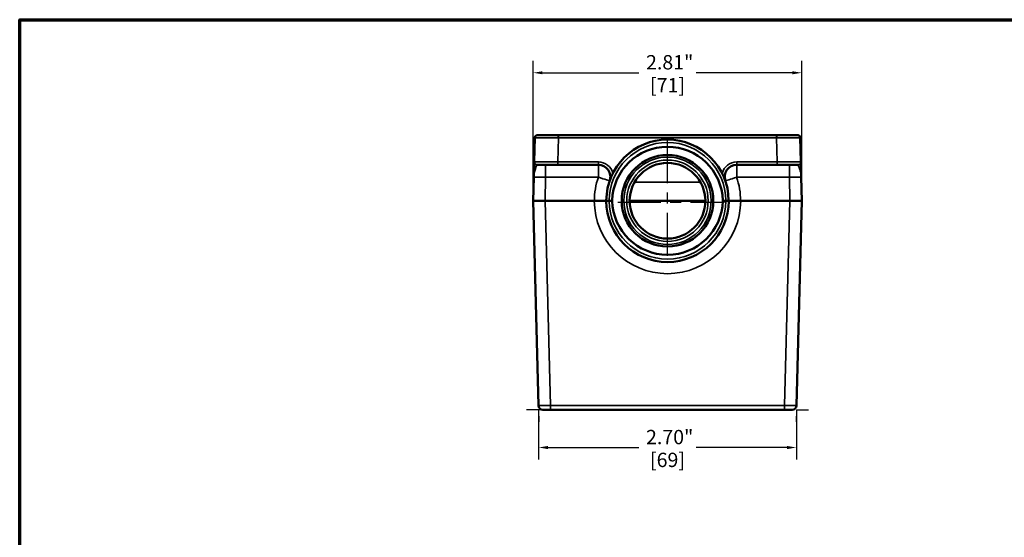
# Model space of a CAD drawing. Units: inches. Extents: x 0.1 to 21.9, y 0.1 to 16.9.
# Drawn here: x 0.4 to 10.7, y 11.2 to 16.6 of the extents above; entities that cross this region are included whole.
import ezdxf

# ---------------------------------------------------------------- set-up
doc = ezdxf.new("R2010")
doc.units = ezdxf.units.IN
doc.header["$MEASUREMENT"] = 0
doc.linetypes.add('CHAIN', pattern=[0.7087, 0.4724, -0.0591, 0.1181, -0.0591])
for name, color, linetype, lineweight in [('Border (ANSI)', 7, 'Continuous', 70), ('Center Mark (ANSI)', 7, 'Continuous', 25), ('Dimension (ANSI)', 7, 'Continuous', 25), ('Visible (ANSI)', 7, 'Continuous', 50), ('Visible Narrow (ANSI)', 7, 'Continuous', 35)]:
    doc.layers.add(name, color=color, linetype=linetype, lineweight=lineweight)
doc.styles.add('Note Text (ANSI)', font='tahoma.ttf')
doc.dimstyles.new('Default (ANSI)', dxfattribs={"dimtxt": 0.15, "dimasz": 0.098425, "dimexe": 0.125, "dimexo": 0.0625, "dimgap": 0.031496, "dimtad": 0, "dimtih": 1, "dimtoh": 1, "dimrnd": 1e-08, "dimzin": 4, "dimdsep": 46, "dimtxsty": 'Note Text (ANSI)', "dimcen": 0.09, "dimdle": 0.393701, "dimclrd": 256, "dimclre": 256, "dimclrt": 256, "dimadec": 0, "dimazin": 1, "dimtfac": 0.8, "dimtofl": 0, "dimtmove": 0, "dimatfit": 3, "dimfxl": 1, "dimtolj": 1, "dimtzin": 4, "dimlwd": -1, "dimlwe": -1, "dimarcsym": 0})

# ---------------------------------------------------------------- blocks, each defined once
blk = doc.blocks.new('Borders Default Border')
at = {"layer": 'Border (ANSI)', "flags": 128}
blk.add_lwpolyline([(0.394, 0.394), (0.394, 16.606), (21.606, 16.606), (21.606, 0.394), (0.394, 0.394)], dxfattribs=at)
blk = doc.blocks.new('*D18')
at = {"layer": 'Defpoints', "color": 0, "transparency": 16777216}
for p in [(5.823, 12.524), (8.521, 12.524), (8.521, 12.131)]:
    blk.add_point(p, dxfattribs=at)
at = {"layer": 'Dimension (ANSI)', "transparency": 16777216}
for p, q in [((5.823, 12.462), (5.823, 12.006)), ((8.521, 12.462), (8.521, 12.006)), ((5.922, 12.131), (6.873, 12.131)), ((8.423, 12.131), (7.472, 12.131))]:
    blk.add_line(p, q, dxfattribs=at)
for points in [[(5.922, 12.147), (5.922, 12.114), (5.823, 12.131)], [(8.423, 12.147), (8.423, 12.114), (8.521, 12.131)]]:
    blk.add_solid(points, dxfattribs=at)
at = {"layer": 'Dimension (ANSI)', "transparency": 16777216, "char_height": 0.15, "attachment_point": 5, "style": 'Note Text (ANSI)'}
for s, insert in [('\\A1; 2.70"', (7.172, 12.24)), ('\\A1;[69]', (7.172, 12.001))]:
    blk.add_mtext(s, dxfattribs=dict(at, insert=insert))
blk = doc.blocks.new('*D19')
at = {"layer": 'Defpoints', "color": 0, "transparency": 16777216}
for p in [(8.578, 16.051), (5.766, 14.712), (8.578, 14.712)]:
    blk.add_point(p, dxfattribs=at)
at = {"layer": 'Dimension (ANSI)', "transparency": 16777216}
for p, q in [((5.766, 14.774), (5.766, 16.176)), ((8.578, 14.774), (8.578, 16.176)), ((5.864, 16.051), (6.873, 16.051)), ((8.48, 16.051), (7.472, 16.051))]:
    blk.add_line(p, q, dxfattribs=at)
for points in [[(5.864, 16.067), (5.864, 16.035), (5.766, 16.051)], [(8.48, 16.067), (8.48, 16.035), (8.578, 16.051)]]:
    blk.add_solid(points, dxfattribs=at)
at = {"layer": 'Dimension (ANSI)', "transparency": 16777216, "char_height": 0.15, "attachment_point": 5, "style": 'Note Text (ANSI)'}
for s, insert in [('\\A1; 2.81"', (7.172, 16.161)), ('\\A1;[71]', (7.172, 15.921))]:
    blk.add_mtext(s, dxfattribs=dict(at, insert=insert))

msp = doc.modelspace()

# ---------------------------------------------------------------- linework, layer by layer
at = {"layer": 'Center Mark (ANSI)', "linetype": 'CHAIN', "ltscale": 0.952448}
for p, q in [((7.172, 14.135), (7.172, 15.402)), ((6.651, 14.697), (7.768, 14.697))]:
    msp.add_line(p, q, dxfattribs=at)
at = {"layer": 'Dimension (ANSI)'}
for p, q in [((5.884, 12.524), (5.698, 12.524)), ((5.823, 12.524), (5.826, 12.4)), ((8.521, 12.524), (8.518, 12.4)), ((8.521, 12.524), (8.646, 12.524))]:
    msp.add_line(p, q, dxfattribs=at)
at = {"layer": 'Visible (ANSI)'}
for p, q in [((5.783, 15.369), (5.777, 15.119)), ((5.814, 15.399), (6.028, 15.399)), ((8.316, 15.399), (6.028, 15.399)), ((8.316, 15.399), (8.53, 15.399)), ((8.568, 15.119), (8.561, 15.369)), ((5.777, 15.119), (5.772, 14.959)), ((6.026, 15.087), (5.808, 15.087)), ((6.026, 15.087), (6.449, 15.087)), ((7.896, 15.087), (8.318, 15.087)), ((8.537, 15.087), (8.318, 15.087)), ((8.572, 14.959), (8.568, 15.119)), ((5.772, 14.959), (5.766, 14.712)), ((8.578, 14.712), (8.572, 14.959)), ((5.766, 14.712), (5.822, 12.57)), ((5.891, 14.712), (5.766, 14.712)), ((5.891, 14.712), (6.407, 14.712)), ((6.407, 14.712), (6.532, 14.712)), ((6.776, 14.712), (7.568, 14.712)), ((7.938, 14.712), (7.813, 14.712)), ((7.938, 14.712), (8.453, 14.712)), ((8.578, 14.712), (8.453, 14.712)), ((8.522, 12.57), (8.578, 14.712)), ((5.947, 12.524), (5.869, 12.524)), ((5.947, 12.524), (8.397, 12.524)), ((8.475, 12.524), (8.397, 12.524))]:
    msp.add_line(p, q, dxfattribs=at)
for radius in [0.479, 0.396]:
    msp.add_circle((7.172, 14.712), radius, dxfattribs=at)
for centre, radius, start, end in [((7.172, 14.712), 0.64, 0.2308, 179.7692), ((5.808, 15.118), 0.0312, 178.5, 270), ((6.449, 14.962), 0.125, 340.9384, 90), ((7.896, 14.962), 0.125, 90, 199.0616), ((8.537, 15.118), 0.0313, 270, 1.5), ((7.172, 14.712), 0.641, 180.2308, 359.7692), ((5.869, 12.571), 0.0469, 181.5, 270), ((8.475, 12.571), 0.0469, 270, 358.5)]:
    msp.add_arc(centre, radius, start, end, dxfattribs=at)
for centre, start_param, end_param in [((7.172, 14.697), 1.60263, 4.680555), ((7.172, 14.727), 4.744223, 7.822148)]:
    msp.add_ellipse(centre, major_axis=(0, -0.58), ratio=0.999657, start_param=start_param, end_param=end_param, dxfattribs=at)
for points, knots in [([(5.814, 15.399), (5.811, 15.399), (5.808, 15.399), (5.803, 15.397), (5.801, 15.396), (5.795, 15.393), (5.792, 15.39), (5.788, 15.385), (5.786, 15.382), (5.784, 15.376), (5.783, 15.372), (5.783, 15.369)], [-0.0116717, -0.0116717, -0.0116717, -0.0116717, -0.0098617, -0.0098617, -0.00806579, -0.00806579, -0.00518107, -0.00518107, -0.00258834, -0.00258834, 0.0000545, 0.0000545, 0.0000545, 0.0000545]), ([(8.561, 15.369), (8.561, 15.373), (8.56, 15.377), (8.557, 15.385), (8.554, 15.389), (8.547, 15.395), (8.543, 15.397), (8.536, 15.399), (8.533, 15.399), (8.53, 15.399)], [-0.0117262, -0.0117262, -0.0117262, -0.0117262, -0.00847078, -0.00847078, -0.00470599, -0.00470599, -0.00181, -0.00181, 0, 0, 0, 0]), ([(6.532, 14.715), (6.532, 14.714), (6.532, 14.713), (6.532, 14.711), (6.532, 14.71), (6.532, 14.709)], [0, 0, 0, 0, 0.00623411, 0.00623411, 0.01246823, 0.01246823, 0.01246823, 0.01246823]), ([(6.593, 14.709), (6.593, 14.71), (6.593, 14.711), (6.593, 14.713), (6.593, 14.714), (6.593, 14.715)], [0.71209723, 0.71209723, 0.71209723, 0.71209723, 0.72033879, 0.72033879, 0.72858035, 0.72858035, 0.72858035, 0.72858035]), ([(7.752, 14.715), (7.752, 14.714), (7.752, 14.713), (7.752, 14.711), (7.752, 14.71), (7.752, 14.709)], [1.59377442, 1.59377442, 1.59377442, 1.59377442, 1.60201599, 1.60201599, 1.61025755, 1.61025755, 1.61025755, 1.61025755]), ([(7.813, 14.709), (7.813, 14.71), (7.813, 14.711), (7.813, 14.713), (7.813, 14.714), (7.813, 14.715)], [-0.01246823, -0.01246823, -0.01246823, -0.01246823, -0.00709998, -0.00709998, 0, 0, 0, 0])]:
    msp.add_open_spline(points, degree=3, knots=knots, dxfattribs=at)
at = {"layer": 'Visible Narrow (ANSI)'}
for p, q in [((6.026, 15.119), (6.033, 15.369)), ((6.033, 15.369), (8.311, 15.369)), ((8.311, 15.369), (8.318, 15.119)), ((5.897, 15.087), (5.897, 14.959)), ((6.449, 15.119), (6.026, 15.119)), ((6.026, 15.087), (6.026, 15.119)), ((6.449, 15.087), (6.449, 15.119)), ((6.449, 15.087), (6.449, 14.959)), ((8.318, 15.119), (7.896, 15.119)), ((7.896, 15.087), (7.896, 15.119)), ((7.896, 14.959), (7.896, 15.087)), ((8.318, 15.087), (8.318, 15.119)), ((8.447, 15.087), (8.447, 14.959)), ((5.891, 14.712), (5.897, 14.959)), ((5.897, 14.959), (6.449, 14.959)), ((7.896, 14.959), (8.447, 14.959)), ((8.447, 14.959), (8.453, 14.712)), ((6.828, 14.908), (7.516, 14.908)), ((5.947, 12.57), (5.891, 14.712)), ((6.593, 14.715), (6.563, 14.715)), ((6.563, 14.709), (6.593, 14.709)), ((7.781, 14.715), (7.752, 14.715)), ((7.752, 14.709), (7.781, 14.709)), ((8.453, 14.712), (8.397, 12.57)), ((5.947, 12.57), (5.947, 12.524)), ((8.397, 12.57), (5.947, 12.57)), ((8.397, 12.57), (8.397, 12.524))]:
    msp.add_line(p, q, dxfattribs=at)
for radius in [0.457, 0.426]:
    msp.add_circle((7.172, 14.712), radius, dxfattribs=at)
for centre, radius, start, end in [((7.172, 14.713), 0.609, 0.2308, 179.7692), ((6.449, 14.963), 0.156, 13.9342, 90), ((7.896, 14.963), 0.156, 90, 166.0658), ((7.172, 14.709), 0.765, 160.9384, 179.7551), ((7.172, 14.709), 0.765, 0.2449, 19.0616), ((7.172, 14.715), 0.766, 180.2449, 359.7551), ((7.172, 14.711), 0.609, 180.2308, 359.7692)]:
    msp.add_arc(centre, radius, start, end, dxfattribs=at)
for centre, major_axis, ratio, start_param, end_param in [((5.814, 15.368), (0, 0.0312), 0.999777, 0, 1.54407), ((6.033, 15.368), (0.25, -0.001), 0.003264, 1.592504, 3.120421), ((6.028, 15.368), (0, 0.0312), 0.021096, 0, 1.54407), ((8.316, 15.368), (0, 0.0312), 0.021096, 4.739115, 6.283185), ((8.311, 15.368), (0.25, 0.001), 0.003264, 0.021172, 1.549089), ((8.53, 15.368), (0, 0.0312), 0.999777, 4.739115, 6.283185), ((6.027, 15.118), (-0.25, 0.001), 0.003269, 4.712999, 6.28311), ((8.318, 15.118), (-0.25, -0.001), 0.003269, 3.141668, 4.711779), ((5.897, 14.962), (0.125, 0.003), 0.026096, 3.140225, 4.710336), ((6.449, 14.962), (0.118, -0.041), 0.024743, 4.720938, 6.283185), ((7.896, 14.962), (-0.118, -0.041), 0.024743, 0, 1.562247), ((8.447, 14.962), (0.125, -0.003), 0.026096, 4.714442, 6.284553), ((6.563, 14.714), (-0.0312, 0.0001), 0.026177, 4.712494, 6.283185), ((6.563, 14.71), (-0.0312, -0.0001), 0.026177, 0, 1.570691), ((7.781, 14.714), (0.0312, 0.0001), 0.026177, 0, 1.570691), ((7.781, 14.71), (0.0312, -0.0001), 0.026177, 4.712494, 6.283185), ((5.947, 12.571), (-0.125, -0.001), 0.00981, 0.000161, 1.570272), ((8.397, 12.571), (-0.125, 0.001), 0.00981, 1.571321, 3.141432)]:
    msp.add_ellipse(centre, major_axis=major_axis, ratio=ratio, start_param=start_param, end_param=end_param, dxfattribs=at)
for points, knots in [([(5.783, 15.369), (5.783, 15.369), (5.783, 15.369), (5.783, 15.369), (5.783, 15.369), (5.783, 15.369), (5.783, 15.369), (5.783, 15.369), (5.783, 15.369), (5.783, 15.369), (5.783, 15.369), (5.783, 15.369)], [-0.0000545, -0.0000545, -0.0000545, -0.0000545, 0.00258834, 0.00258834, 0.00518107, 0.00518107, 0.00806579, 0.00806579, 0.0098617, 0.0098617, 0.0116717, 0.0116717, 0.0116717, 0.0116717]), ([(6.033, 15.369), (6.033, 15.372), (6.032, 15.376), (6.032, 15.382), (6.031, 15.385), (6.031, 15.39), (6.03, 15.393), (6.03, 15.396), (6.029, 15.397), (6.029, 15.399), (6.029, 15.399), (6.028, 15.399)], [-0.0117262, -0.0117262, -0.0117262, -0.0117262, -0.0090339, -0.0090339, -0.00658224, -0.00658224, -0.0036568, -0.0036568, -0.00181, -0.00181, 0, 0, 0, 0]), ([(6.028, 15.369), (6.028, 15.369), (6.028, 15.369), (6.029, 15.369), (6.029, 15.369), (6.03, 15.369), (6.03, 15.369), (6.031, 15.369), (6.031, 15.369), (6.032, 15.369), (6.033, 15.369), (6.033, 15.369)], [0, 0, 0, 0, 0.00181, 0.00181, 0.0036568, 0.0036568, 0.00658224, 0.00658224, 0.0090339, 0.0090339, 0.0117262, 0.0117262, 0.0117262, 0.0117262]), ([(8.316, 15.399), (8.316, 15.399), (8.315, 15.399), (8.315, 15.397), (8.314, 15.395), (8.314, 15.389), (8.313, 15.385), (8.312, 15.377), (8.312, 15.373), (8.311, 15.369)], [-0.01148119, -0.01148119, -0.01148119, -0.01148119, -0.00967119, -0.00967119, -0.0067752, -0.0067752, -0.00301041, -0.00301041, 0.00024501, 0.00024501, 0.00024501, 0.00024501]), ([(8.311, 15.369), (8.312, 15.369), (8.312, 15.369), (8.313, 15.369), (8.314, 15.369), (8.315, 15.369), (8.315, 15.369), (8.316, 15.369), (8.316, 15.369), (8.317, 15.369)], [-0.00024501, -0.00024501, -0.00024501, -0.00024501, 0.00301041, 0.00301041, 0.0067752, 0.0067752, 0.00967119, 0.00967119, 0.01148119, 0.01148119, 0.01148119, 0.01148119]), ([(8.561, 15.369), (8.561, 15.369), (8.561, 15.369), (8.561, 15.369), (8.561, 15.369), (8.561, 15.369), (8.561, 15.369), (8.561, 15.369), (8.561, 15.369), (8.561, 15.369)], [0, 0, 0, 0, 0.00181, 0.00181, 0.00470599, 0.00470599, 0.00847078, 0.00847078, 0.0117262, 0.0117262, 0.0117262, 0.0117262]), ([(5.772, 14.959), (5.773, 14.974), (5.775, 14.989), (5.782, 15.019), (5.786, 15.032), (5.794, 15.054), (5.796, 15.063), (5.801, 15.077), (5.803, 15.082), (5.806, 15.086), (5.807, 15.087), (5.808, 15.087)], [-0.7455484, -0.7455484, -0.7455484, -0.7455484, -0.561512, -0.561512, -0.3783561, -0.3783561, -0.2291363, -0.2291363, -0.0881293, -0.0881293, 0, 0, 0, 0]), ([(8.537, 15.087), (8.538, 15.087), (8.539, 15.085), (8.544, 15.074), (8.548, 15.063), (8.557, 15.035), (8.562, 15.019), (8.569, 14.988), (8.572, 14.973), (8.572, 14.959)], [-0.7446626, -0.7446626, -0.7446626, -0.7446626, -0.608135, -0.608135, -0.3896908, -0.3896908, -0.1753417, -0.1753417, 0.0008858, 0.0008858, 0.0008858, 0.0008858]), ([(6.563, 14.709), (6.563, 14.71), (6.563, 14.711), (6.563, 14.713), (6.563, 14.714), (6.563, 14.715)], [-0.01246823, -0.01246823, -0.01246823, -0.01246823, -0.00623411, -0.00623411, 0, 0, 0, 0]), ([(7.781, 14.715), (7.781, 14.714), (7.781, 14.713), (7.781, 14.711), (7.781, 14.71), (7.781, 14.709)], [0, 0, 0, 0, 0.00709998, 0.00709998, 0.01246823, 0.01246823, 0.01246823, 0.01246823])]:
    msp.add_open_spline(points, degree=3, knots=knots, dxfattribs=at)

# ---------------------------------------------------------------- block references
msp.add_blockref('Borders Default Border', (0, 0))

# ---------------------------------------------------------------- dimensions: what is measured, and where the dimension line sits
at = {"layer": 'Dimension (ANSI)'}
for base, p1, p2, text, picture, middle in [((8.578, 16.051), (5.766, 14.712), (8.578, 14.712), ' <>"\\X[71]', '*D19', (7.172, 16.051)), ((8.521, 12.131), (5.823, 12.524), (8.521, 12.524), ' <>"\\X[69]', '*D18', (7.172, 12.131))]:
    dim = msp.add_linear_dim(base=base, p1=p1, p2=p2, angle=180, text=text, dimstyle='Default (ANSI)', override={"dimgap": 0.031496, "dimtih": 0, "dimtoh": 0, "dimdec": 2, "dimpost": '\\X', "dimtol": 0, "dimlim": 0, "dimtp": 0, "dimtm": 0, "dimtdec": 2, "dimatfit": 1}, dxfattribs=at)
    dim.commit()
    dim.dimension.update_dxf_attribs({"geometry": picture, "text_midpoint": middle, "dimtype": 160})

doc.saveas('drawing.dxf')
